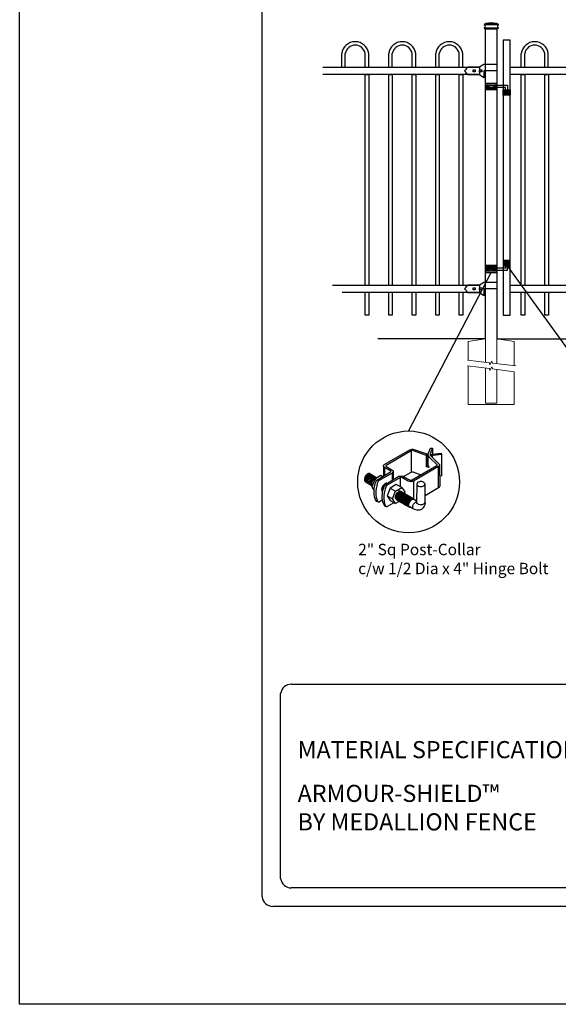
# Model space of a CAD drawing. Units: inches. Extents: x 44 to 599, y 38 to 404.
# Drawn here: x 44 to 139, y 38 to 211 of the extents above; entities that cross this region are included whole.
import ezdxf

# ---------------------------------------------------------------- set-up
doc = ezdxf.new("R2010")
doc.units = ezdxf.units.IN
doc.header["$MEASUREMENT"] = 0
for name, color, linetype in [('3D OBJECT 1', 250, 'Continuous'), ('CONCREATE 1', 250, 'Continuous'), ('DIMENSION 1', 250, 'Continuous'), ('FORMET OR TEMPLATE 1', 250, 'Continuous'), ('GATE POST 1', 250, 'Continuous'), ('Layer 1', 250, 'Continuous'), ('PICKETS 1', 250, 'Continuous'), ('RAILS 1', 250, 'Continuous'), ('TEXT', 250, 'Continuous')]:
    doc.layers.add(name, color=color, linetype=linetype)
doc.styles.get("Standard").update_dxf_attribs({"font": 'Verdana.ttf'})

# ---------------------------------------------------------------- blocks, each defined once
blk = doc.blocks.new('post color')
at = {"layer": '3D OBJECT 1'}
for p, q in [((37.4, 173.97), (45.37, 178.59)), ((45.37, 178.59), (45.76, 178.72)), ((45.76, 178.72), (46.02, 178.77)), ((46, 178.34), (45.81, 178.26)), ((46.29, 178.34), (46, 178.34)), ((46.02, 178.77), (46.33, 178.77)), ((46.49, 178.27), (46.29, 178.34)), ((46.33, 178.77), (47.07, 178.58)), ((47.07, 178.58), (48.49, 178.05)), ((51.12, 177.31), (51.79, 179.1)), ((51.79, 179.1), (52.47, 179.04)), ((51.84, 177.32), (52.47, 179.04)), ((52.47, 179.04), (52.47, 177.21)), ((45.81, 178.26), (37.95, 173.73)), ((45.81, 178.26), (45.81, 171.58)), ((50.55, 176.84), (46.49, 178.27)), ((48.49, 178.05), (50.69, 177.27)), ((50.55, 176.84), (50.7, 177.27)), ((50.55, 173.23), (50.55, 176.84)), ((50.69, 177.27), (50.71, 177.25)), ((50.71, 177.25), (50.71, 173.66)), ((51.09, 177.11), (51.12, 177.31)), ((51.09, 173.57), (51.09, 177.11)), ((51.16, 176.77), (51.11, 177.24)), ((51.28, 176.48), (51.16, 176.77)), ((51.56, 176.13), (51.28, 176.48)), ((53.93, 173.92), (51.56, 176.13)), ((51.84, 177.11), (51.84, 177.32)), ((51.84, 176.89), (51.84, 177.11)), ((51.9, 176.67), (51.84, 176.89)), ((51.9, 176.67), (52.05, 177.13)), ((55.3, 177.08), (51.9, 176.67)), ((51.9, 176.67), (54.59, 174.13)), ((52.05, 177.13), (52.51, 177.16)), ((52.38, 176.73), (52.38, 176.22)), ((52.47, 177.21), (55.14, 177.5)), ((52.51, 177.16), (52.51, 177.21)), ((55.14, 177.5), (55.3, 177.08)), ((55.3, 177.08), (55.3, 170.41)), ((37.1, 173.55), (37.15, 173.72)), ((37.17, 173.36), (37.1, 173.55)), ((37.1, 173.55), (37.1, 170.33)), ((37.15, 173.72), (37.26, 173.86)), ((37.21, 173.27), (37.17, 173.36)), ((37.28, 173.21), (37.21, 173.27)), ((37.26, 173.86), (37.4, 173.97)), ((37.37, 173.12), (37.28, 173.21)), ((37.46, 173.06), (37.37, 173.12)), ((39.31, 171.99), (37.46, 173.06)), ((37.46, 173.06), (37.46, 170.54)), ((37.86, 173.64), (37.83, 173.52)), ((37.83, 173.52), (40.05, 172.14)), ((37.95, 173.73), (37.86, 173.64)), ((45.88, 169.07), (53.83, 173.65)), ((54.32, 173.34), (46.48, 168.82)), ((50.55, 173.23), (50.71, 173.66)), ((51.31, 173.08), (50.55, 173.23)), ((50.71, 173.66), (51.09, 173.57)), ((51.09, 173.57), (51.31, 173.34)), ((51.31, 173.34), (51.31, 173.08)), ((53.83, 173.65), (53.93, 173.76)), ((53.96, 173.88), (53.93, 173.92)), ((53.93, 173.76), (53.96, 173.88)), ((54.57, 173.54), (54.32, 173.34)), ((54.35, 166.7), (54.32, 173.34)), ((54.66, 173.73), (54.57, 173.54)), ((54.59, 174.13), (54.67, 173.97)), ((54.67, 173.86), (54.66, 173.73)), ((54.66, 173.79), (54.72, 167.21)), ((54.67, 173.97), (54.67, 173.86)), ((31.33, 170.04), (31.18, 169.51)), ((31.18, 169.51), (31.18, 169.13)), ((31.18, 169.13), (31.33, 168.82)), ((31.53, 170.43), (31.33, 170.04)), ((31.48, 169.95), (31.33, 169.42)), ((31.33, 169.42), (31.33, 169.04)), ((31.67, 170.34), (31.48, 169.95)), ((31.83, 170.79), (31.53, 170.43)), ((31.69, 169.82), (31.54, 169.3)), ((31.54, 169.3), (31.54, 168.91)), ((31.97, 170.71), (31.67, 170.34)), ((31.82, 169.74), (31.67, 169.22)), ((31.67, 169.22), (31.67, 168.83)), ((31.88, 170.22), (31.69, 169.82)), ((32.02, 170.13), (31.82, 169.74)), ((31.97, 169.65), (31.82, 169.13)), ((31.82, 169.13), (31.82, 168.74)), ((32.17, 171.05), (31.83, 170.79)), ((32.18, 170.58), (31.88, 170.22)), ((32.32, 170.96), (31.97, 170.71)), ((32.17, 170.04), (31.97, 169.65)), ((32.14, 169.55), (31.99, 169.03)), ((32.32, 170.5), (32.02, 170.13)), ((32.34, 169.94), (32.14, 169.55)), ((32.51, 171.16), (32.17, 171.05)), ((32.47, 170.41), (32.17, 170.04)), ((32.53, 170.84), (32.18, 170.58)), ((32.35, 169.43), (32.2, 168.91)), ((32.45, 169.37), (32.3, 168.84)), ((32.45, 169.37), (32.3, 168.84)), ((32.66, 171.07), (32.32, 170.96)), ((32.67, 170.76), (32.32, 170.5)), ((32.64, 170.31), (32.34, 169.94)), ((32.54, 169.82), (32.35, 169.43)), ((32.65, 169.76), (32.45, 169.37)), ((32.65, 169.76), (32.45, 169.37)), ((32.82, 170.67), (32.47, 170.41)), ((32.85, 171.16), (32.51, 171.16)), ((32.87, 170.95), (32.53, 170.84)), ((32.84, 170.19), (32.54, 169.82)), ((32.99, 170.57), (32.64, 170.31)), ((32.95, 170.13), (32.65, 169.76)), ((32.95, 170.13), (32.65, 169.76)), ((32.99, 171.07), (32.66, 171.07)), ((33, 170.87), (32.67, 170.76)), ((32.84, 169.14), (32.69, 168.61)), ((33.16, 170.78), (32.82, 170.67)), ((33.19, 170.44), (32.84, 170.19)), ((33.03, 169.53), (32.84, 169.14)), ((32.85, 171.16), (35.09, 169.82)), ((33.2, 170.95), (32.87, 170.95)), ((33.3, 170.38), (32.95, 170.13)), ((33.3, 170.38), (32.95, 170.13)), ((33.15, 169.46), (32.96, 169.07)), ((33.32, 170.68), (32.99, 170.57)), ((33.34, 170.87), (33, 170.87)), ((33.33, 169.9), (33.03, 169.53)), ((33.26, 169.27), (33.06, 168.88)), ((33.46, 169.82), (33.15, 169.46)), ((33.49, 170.78), (33.16, 170.78)), ((33.53, 170.56), (33.19, 170.44)), ((33.56, 169.63), (33.26, 169.27)), ((33.64, 170.49), (33.3, 170.38)), ((33.64, 170.49), (33.3, 170.38)), ((33.66, 170.68), (33.32, 170.68)), ((33.68, 170.15), (33.33, 169.9)), ((33.58, 169.2), (33.38, 168.81)), ((33.8, 170.08), (33.46, 169.82)), ((34.4, 169.44), (33.47, 166.94)), ((33.86, 170.56), (33.53, 170.56)), ((33.9, 169.89), (33.56, 169.63)), ((33.88, 169.57), (33.58, 169.2)), ((33.77, 169.09), (33.58, 168.7)), ((33.97, 170.49), (33.64, 170.49)), ((33.97, 170.49), (33.64, 170.49)), ((34.02, 170.27), (33.68, 170.15)), ((34.07, 169.46), (33.77, 169.09)), ((34.14, 170.19), (33.8, 170.08)), ((34.23, 169.83), (33.88, 169.57)), ((34.24, 170), (33.9, 169.89)), ((34.35, 170.27), (34.02, 170.27)), ((34.42, 169.71), (34.07, 169.46)), ((34.47, 170.19), (34.14, 170.19)), ((34.56, 169.94), (34.23, 169.83)), ((34.58, 170), (34.24, 170)), ((36.35, 170.51), (34.4, 169.44)), ((34.4, 169.44), (35.02, 169.04)), ((34.76, 169.82), (34.42, 169.71)), ((34.9, 169.94), (34.56, 169.94)), ((34.7, 168.35), (35.05, 169.1)), ((35.09, 169.82), (34.76, 169.82)), ((35.05, 169.1), (39.32, 171.65)), ((35.05, 169.1), (35.55, 168.87)), ((39.81, 171.33), (35.55, 168.87)), ((36.88, 170.19), (36.35, 170.51)), ((37.18, 170.37), (36.88, 170.19)), ((37.55, 167.69), (41.99, 170.3)), ((42.45, 169.94), (38.05, 167.42)), ((39.39, 171.91), (39.31, 171.99)), ((39.32, 171.65), (39.37, 171.72)), ((39.37, 171.72), (39.41, 171.78)), ((39.42, 171.87), (39.39, 171.91)), ((39.41, 171.78), (39.42, 171.83)), ((39.42, 171.83), (39.42, 171.87)), ((40.07, 171.57), (39.81, 171.33)), ((39.81, 171.33), (39.81, 169.02)), ((40.05, 172.14), (40.13, 171.98)), ((40.13, 171.69), (40.07, 171.57)), ((40.13, 171.98), (40.13, 171.78)), ((40.13, 171.78), (40.13, 171.69)), ((40.2, 171.69), (40.16, 169.29)), ((41.99, 170.3), (42.2, 170.34)), ((42.2, 170.34), (42.52, 170.39)), ((42.33, 169.87), (42.33, 167.07)), ((42.62, 169.97), (42.45, 169.94)), ((42.52, 170.39), (42.91, 170.39)), ((42.84, 169.94), (42.62, 169.97)), ((44.84, 168.81), (42.84, 169.94)), ((42.91, 170.39), (43.22, 170.3)), ((43.22, 170.3), (43.52, 170.14)), ((43.37, 170.22), (45.84, 171.6)), ((43.52, 170.14), (45.46, 169.07)), ((45.46, 169.07), (45.88, 169.07)), ((45.84, 171.6), (46.03, 171.68)), ((46.03, 171.68), (46.34, 171.68)), ((46.34, 171.68), (48.84, 170.77)), ((55.3, 170.41), (54.71, 170.33)), ((31.33, 169.04), (31.48, 168.73)), ((31.33, 168.82), (31.39, 168.71)), ((31.39, 168.71), (33.63, 167.37)), ((31.48, 168.73), (31.53, 168.62)), ((31.54, 168.91), (31.69, 168.6)), ((31.67, 168.83), (31.83, 168.52)), ((31.69, 168.6), (31.74, 168.5)), ((31.82, 168.74), (31.98, 168.43)), ((31.83, 168.52), (31.88, 168.42)), ((31.98, 168.43), (32.03, 168.33)), ((31.99, 169.03), (31.99, 168.64)), ((31.99, 168.64), (32.15, 168.33)), ((32.15, 168.33), (32.2, 168.22)), ((32.2, 168.91), (32.2, 168.52)), ((32.2, 168.52), (32.35, 168.21)), ((32.3, 168.84), (32.3, 168.46)), ((32.3, 168.84), (32.3, 168.46)), ((32.3, 168.46), (32.46, 168.15)), ((32.3, 168.46), (32.46, 168.15)), ((32.35, 168.21), (32.4, 168.1)), ((32.46, 168.15), (32.51, 168.04)), ((32.46, 168.15), (32.51, 168.04)), ((32.69, 168.61), (32.69, 168.23)), ((32.69, 168.23), (32.84, 167.92)), ((32.96, 169.07), (32.81, 168.54)), ((32.81, 168.54), (32.81, 168.15)), ((32.81, 168.15), (32.96, 167.84)), ((32.84, 167.92), (32.89, 167.81)), ((33.06, 168.88), (32.91, 168.35)), ((32.91, 168.35), (32.91, 167.96)), ((32.91, 167.96), (33.02, 167.73)), ((32.96, 167.84), (33.01, 167.74)), ((33.38, 168.81), (33.23, 168.29)), ((33.23, 168.29), (33.23, 167.9)), ((33.23, 167.9), (33.38, 167.59)), ((33.38, 167.59), (33.44, 167.49)), ((33.58, 168.7), (33.43, 168.17)), ((33.43, 168.17), (33.43, 167.79)), ((33.43, 167.79), (33.58, 167.48)), ((33.47, 166.94), (34.22, 166.49)), ((33.47, 166.94), (34.22, 165.89)), ((33.58, 167.48), (33.63, 167.37)), ((34.22, 166.49), (34.7, 168.35)), ((34.22, 165.59), (34.22, 166.49)), ((34.85, 166.45), (34.74, 165.62)), ((35.02, 167.31), (34.85, 166.45)), ((35.22, 168.03), (35.02, 167.31)), ((35.55, 168.87), (35.22, 168.03)), ((36.64, 166.73), (36.54, 166.23)), ((36.54, 166.23), (36.59, 165.73)), ((37.02, 167.42), (36.64, 166.73)), ((36.89, 166.56), (36.78, 166.2)), ((36.78, 166.2), (36.78, 165.86)), ((36.8, 165.21), (37.05, 166.14)), ((37.04, 166.97), (36.89, 166.56)), ((36.98, 166.27), (37.17, 166.75)), ((37.05, 166.14), (36.98, 166.27)), ((37.55, 167.99), (37.02, 167.42)), ((37.28, 167.37), (37.04, 166.97)), ((37.05, 166.14), (37.55, 167.69)), ((37.17, 166.75), (37.29, 167.11)), ((37.48, 167.47), (37.28, 167.37)), ((37.69, 166.42), (37.48, 165.61)), ((37.93, 168.15), (37.55, 167.99)), ((37.55, 167.69), (37.55, 167.69)), ((37.55, 167.69), (38.05, 167.42)), ((37.86, 166.9), (37.69, 166.42)), ((38.05, 167.42), (37.86, 166.9)), ((38.23, 168.19), (37.93, 168.15)), ((39.25, 166.61), (38.29, 164.2)), ((41.12, 167.74), (39.25, 166.61)), ((39.25, 166.61), (40.91, 165.67)), ((40.91, 165.67), (42.84, 166.81)), ((42.84, 166.81), (41.12, 167.74)), ((42.84, 166.81), (43.77, 165.41)), ((45.25, 168.65), (44.84, 168.81)), ((45.65, 168.63), (45.25, 168.65)), ((45.94, 168.65), (45.65, 168.63)), ((46.23, 168.72), (45.94, 168.65)), ((46.48, 168.82), (46.23, 168.72)), ((46.48, 168.82), (46.48, 163.29)), ((47.54, 167.96), (47.5, 162.16)), ((47.63, 168.19), (47.54, 167.96)), ((47.54, 167.96), (47.59, 167.73)), ((47.59, 167.73), (47.7, 167.52)), ((47.89, 168.44), (47.63, 168.19)), ((47.7, 167.52), (48.1, 167.25)), ((48.36, 168.6), (47.89, 168.44)), ((48.1, 167.25), (48.55, 167.16)), ((48.59, 168.64), (48.36, 168.6)), ((48.55, 167.16), (49.14, 167.16)), ((49.08, 168.64), (48.59, 168.64)), ((49.43, 168.56), (49.08, 168.64)), ((49.14, 167.16), (49.76, 167.36)), ((49.67, 168.45), (49.43, 168.56)), ((49.89, 168.3), (49.67, 168.45)), ((49.76, 167.36), (49.99, 167.59)), ((50.07, 168.07), (49.89, 168.3)), ((49.99, 167.59), (50.13, 167.84)), ((50.13, 167.84), (50.07, 168.07)), ((50.13, 164.25), (50.13, 167.84)), ((54.35, 166.7), (50.13, 164.25)), ((54.54, 166.85), (54.35, 166.7)), ((54.66, 167.05), (54.54, 166.85)), ((54.72, 167.21), (54.66, 167.05)), ((34.22, 164.71), (34.22, 165.59)), ((34.35, 163.88), (34.22, 164.71)), ((34.68, 162.99), (34.35, 163.88)), ((35.04, 162.45), (34.68, 162.99)), ((34.74, 165.62), (34.74, 164.44)), ((34.74, 164.44), (34.88, 163.68)), ((34.88, 163.68), (35.03, 163.18)), ((35.03, 163.18), (35.18, 162.84)), ((35.54, 162.21), (36.78, 162.93)), ((36.59, 165.73), (36.7, 165.53)), ((36.69, 163.65), (36.8, 165.21)), ((36.81, 162.71), (36.69, 163.65)), ((36.7, 165.53), (36.85, 165.41)), ((36.78, 165.86), (36.92, 165.68)), ((37.29, 164.45), (37.22, 163.52)), ((37.22, 163.52), (37.33, 162.38)), ((37.48, 165.61), (37.29, 164.45)), ((38.29, 164.2), (39.97, 163.25)), ((38.29, 164.2), (39.24, 162.77)), ((39.97, 163.25), (40.91, 165.67)), ((40.91, 161.84), (39.97, 163.25)), ((40.87, 163.94), (41.08, 164.62)), ((40.87, 163.48), (40.87, 163.94)), ((40.99, 163.23), (40.87, 163.48)), ((40.97, 164.12), (40.9, 163.68)), ((40.9, 163.68), (40.9, 163.46)), ((40.9, 163.46), (41.01, 163.25)), ((41.14, 164.54), (40.97, 164.12)), ((41.23, 163.02), (40.99, 163.23)), ((41.01, 163.25), (41.14, 163.09)), ((41.08, 164.62), (41.49, 165.18)), ((41.09, 163.81), (41.3, 164.5)), ((41.09, 163.35), (41.09, 163.81)), ((41.21, 163.1), (41.09, 163.35)), ((41.33, 164.9), (41.14, 164.54)), ((41.14, 163.09), (45.38, 160.64)), ((41.45, 162.89), (41.21, 163.1)), ((41.22, 163.64), (41.43, 164.32)), ((41.22, 163.18), (41.22, 163.64)), ((41.33, 162.93), (41.22, 163.18)), ((41.23, 163.02), (41.46, 163.02)), ((41.3, 164.5), (41.71, 165.05)), ((41.52, 165.12), (41.33, 164.9)), ((41.57, 162.72), (41.33, 162.93)), ((41.4, 163.57), (41.61, 164.25)), ((41.4, 163.11), (41.4, 163.57)), ((41.52, 162.86), (41.4, 163.11)), ((41.43, 164.32), (41.83, 164.88)), ((41.49, 165.18), (41.83, 165.42)), ((41.83, 165.37), (41.52, 165.12)), ((41.52, 163.49), (41.73, 164.18)), ((41.52, 163.03), (41.52, 163.49)), ((41.63, 162.78), (41.52, 163.03)), ((41.61, 164.25), (42.02, 164.81)), ((41.71, 165.05), (42.05, 165.3)), ((41.73, 164.18), (42.13, 164.73)), ((41.73, 163.39), (41.95, 164.07)), ((41.73, 162.93), (41.73, 163.39)), ((41.85, 162.68), (41.73, 162.93)), ((41.83, 165.42), (42, 165.55)), ((41.92, 165.41), (41.83, 165.37)), ((41.83, 164.88), (42.17, 165.12)), ((41.88, 163.31), (42.1, 164)), ((41.88, 162.86), (41.88, 163.31)), ((42.17, 165.56), (41.89, 165.45)), ((41.89, 165.45), (41.92, 165.41)), ((42.07, 165.8), (41.91, 165.89)), ((41.95, 164.07), (42.35, 164.63)), ((42, 165.55), (42.47, 165.55)), ((42.02, 164.81), (42.36, 165.05)), ((42.05, 165.3), (42.22, 165.42)), ((42.26, 165.69), (42.07, 165.8)), ((42.08, 163.19), (42.29, 163.88)), ((42.08, 162.73), (42.08, 163.19)), ((42.1, 164), (42.5, 164.56)), ((42.29, 165.67), (42.13, 165.76)), ((42.13, 164.73), (42.47, 164.98)), ((42.56, 165.55), (42.17, 165.56)), ((42.17, 165.12), (42.34, 165.25)), ((42.21, 163.12), (42.42, 163.81)), ((42.21, 162.66), (42.21, 163.12)), ((42.22, 165.42), (42.69, 165.42)), ((42.41, 165.5), (42.25, 165.59)), ((42.56, 165.55), (42.26, 165.69)), ((42.48, 165.57), (42.29, 165.67)), ((42.29, 163.88), (42.7, 164.43)), ((42.34, 165.25), (42.82, 165.25)), ((42.35, 164.63), (42.69, 164.87)), ((42.36, 165.05), (42.53, 165.18)), ((42.36, 163.05), (42.57, 163.73)), ((42.36, 162.59), (42.36, 163.05)), ((42.38, 163.04), (42.59, 163.73)), ((42.38, 162.58), (42.38, 163.04)), ((42.6, 165.39), (42.41, 165.5)), ((42.42, 163.81), (42.82, 164.36)), ((42.6, 165.43), (42.44, 165.52)), ((42.47, 164.98), (42.64, 165.1)), ((42.78, 165.42), (42.48, 165.57)), ((42.5, 164.56), (42.84, 164.8)), ((42.53, 165.18), (43, 165.18)), ((42.53, 162.97), (42.74, 163.66)), ((42.53, 162.51), (42.53, 162.97)), ((42.71, 165.35), (42.55, 165.44)), ((46.06, 163.51), (42.56, 165.55)), ((42.69, 165.35), (42.56, 165.55)), ((42.57, 163.73), (42.97, 164.29)), ((42.59, 163.73), (43, 164.28)), ((42.78, 165.33), (42.6, 165.43)), ((42.9, 165.25), (42.6, 165.39)), ((42.64, 165.1), (43.12, 165.1)), ((42.69, 164.87), (42.86, 165)), ((42.7, 164.43), (43.04, 164.68)), ((42.9, 165.25), (42.71, 165.35)), ((42.74, 163.66), (43.14, 164.21)), ((42.93, 165.25), (42.77, 165.34)), ((42.77, 162.82), (42.98, 163.51)), ((42.91, 165.22), (42.78, 165.42)), ((43.08, 165.18), (42.78, 165.33)), ((42.82, 164.36), (43.16, 164.61)), ((42.84, 164.8), (43.01, 164.92)), ((42.86, 165), (43.34, 165)), ((43.2, 165.1), (42.9, 165.25)), ((43.04, 165.05), (42.9, 165.25)), ((43.08, 165.18), (42.92, 165.27)), ((42.92, 162.75), (43.13, 163.43)), ((43.12, 165.15), (42.93, 165.25)), ((42.97, 164.29), (43.31, 164.53)), ((42.98, 163.51), (43.39, 164.06)), ((43, 164.28), (43.34, 164.53)), ((43.01, 164.92), (43.49, 164.92)), ((43.02, 162.61), (43.23, 163.29)), ((43.04, 164.68), (43.21, 164.8)), ((43.27, 165.07), (43.08, 165.18)), ((43.22, 164.98), (43.08, 165.18)), ((43.28, 165.05), (43.12, 165.15)), ((43.42, 165), (43.12, 165.15)), ((43.13, 163.43), (43.54, 163.99)), ((43.14, 164.21), (43.49, 164.46)), ((43.16, 164.61), (43.33, 164.73)), ((43.33, 164.91), (43.2, 165.1)), ((43.2, 162.52), (43.41, 163.21)), ((43.21, 164.8), (43.68, 164.8)), ((43.23, 163.29), (43.64, 163.85)), ((43.4, 164.98), (43.25, 165.08)), ((43.57, 164.92), (43.27, 165.07)), ((43.46, 164.95), (43.28, 165.05)), ((43.31, 164.53), (43.48, 164.66)), ((43.33, 164.73), (43.81, 164.73)), ((43.34, 164.53), (43.51, 164.65)), ((43.34, 162.45), (43.56, 163.13)), ((43.55, 164.91), (43.39, 165)), ((43.39, 164.06), (43.73, 164.31)), ((43.59, 164.88), (43.4, 164.98)), ((43.41, 163.21), (43.81, 163.76)), ((43.58, 164.91), (43.42, 165)), ((43.55, 164.8), (43.42, 165)), ((43.76, 164.8), (43.46, 164.95)), ((43.48, 164.66), (43.96, 164.66)), ((43.49, 164.46), (43.66, 164.58)), ((43.5, 162.36), (43.72, 163.04)), ((43.51, 164.65), (43.98, 164.65)), ((43.54, 163.99), (43.88, 164.23)), ((43.74, 164.81), (43.55, 164.91)), ((43.56, 163.13), (43.96, 163.69)), ((43.73, 164.83), (43.57, 164.92)), ((43.7, 164.73), (43.57, 164.92)), ((43.76, 164.8), (43.58, 164.91)), ((43.89, 164.73), (43.59, 164.88)), ((43.77, 165.41), (43.6, 164.94)), ((43.64, 163.85), (43.98, 164.09)), ((43.66, 164.58), (44.13, 164.58)), ((43.72, 163.04), (44.12, 163.6)), ((43.91, 164.73), (43.73, 164.83)), ((43.73, 164.31), (43.9, 164.43)), ((44.04, 164.66), (43.74, 164.81)), ((43.74, 162.25), (43.95, 162.93)), ((44.06, 164.65), (43.76, 164.8)), ((43.9, 164.61), (43.76, 164.8)), ((43.97, 164.69), (43.81, 164.78)), ((43.81, 163.76), (44.15, 164.01)), ((43.88, 164.23), (44.05, 164.36)), ((44.03, 164.54), (43.89, 164.73)), ((43.9, 164.43), (44.37, 164.43)), ((44.21, 164.58), (43.91, 164.73)), ((43.95, 162.93), (44.35, 163.49)), ((44.12, 164.61), (43.96, 164.7)), ((43.96, 163.69), (44.3, 163.93)), ((44.15, 164.58), (43.97, 164.69)), ((43.98, 164.09), (44.15, 164.22)), ((44.18, 164.46), (44.04, 164.66)), ((44.05, 164.36), (44.52, 164.36)), ((44.2, 164.46), (44.06, 164.65)), ((44.22, 164.47), (44.06, 164.56)), ((44.11, 162.84), (44.51, 163.4)), ((44.3, 164.51), (44.12, 164.61)), ((44.12, 163.6), (44.46, 163.84)), ((44.45, 164.43), (44.15, 164.58)), ((44.15, 164.22), (44.62, 164.22)), ((44.15, 164.01), (44.32, 164.13)), ((44.35, 164.39), (44.21, 164.58)), ((44.4, 164.37), (44.22, 164.47)), ((44.39, 164.38), (44.23, 164.48)), ((44.6, 164.36), (44.3, 164.51)), ((44.3, 163.93), (44.47, 164.06)), ((44.32, 164.13), (44.8, 164.13)), ((44.35, 163.49), (44.69, 163.73)), ((44.36, 162.7), (44.76, 163.25)), ((44.54, 164.31), (44.38, 164.4)), ((44.58, 164.28), (44.39, 164.38)), ((44.7, 164.22), (44.4, 164.37)), ((44.59, 164.24), (44.45, 164.43)), ((44.46, 163.84), (44.63, 163.96)), ((44.47, 164.06), (44.95, 164.06)), ((44.51, 163.4), (44.85, 163.64)), ((44.7, 164.22), (44.54, 164.31)), ((44.73, 164.2), (44.54, 164.31)), ((44.88, 164.13), (44.58, 164.28)), ((44.59, 162.59), (45, 163.14)), ((44.74, 164.16), (44.6, 164.36)), ((44.63, 163.96), (45.11, 163.96)), ((44.69, 163.73), (44.86, 163.86)), ((44.89, 164.11), (44.7, 164.22)), ((44.84, 164.02), (44.7, 164.22)), ((45.03, 164.06), (44.73, 164.2)), ((44.75, 162.5), (45.16, 163.05)), ((44.76, 163.25), (45.1, 163.5)), ((44.93, 164.11), (44.78, 164.2)), ((44.85, 163.64), (45.02, 163.76)), ((44.86, 163.86), (45.34, 163.86)), ((45.01, 163.94), (44.88, 164.13)), ((45.19, 163.96), (44.89, 164.11)), ((45.09, 164.02), (44.93, 164.11)), ((45.12, 164), (44.93, 164.11)), ((44.94, 162.44), (45.34, 163)), ((45, 163.14), (45.34, 163.39)), ((45.02, 163.76), (45.5, 163.76)), ((45.16, 163.86), (45.03, 164.06)), ((45.28, 163.91), (45.09, 164.02)), ((45.1, 163.5), (45.28, 163.62)), ((45.42, 163.86), (45.12, 164)), ((45.16, 163.05), (45.5, 163.3)), ((45.35, 163.87), (45.19, 163.96)), ((45.32, 163.77), (45.19, 163.96)), ((45.58, 163.76), (45.28, 163.91)), ((45.28, 163.62), (45.75, 163.62)), ((45.34, 163.39), (45.51, 163.51)), ((45.34, 163), (45.68, 163.24)), ((45.53, 163.77), (45.35, 163.87)), ((45.58, 163.76), (45.42, 163.86)), ((45.56, 163.66), (45.42, 163.86)), ((45.49, 162.87), (45.83, 163.12)), ((45.5, 163.3), (45.67, 163.42)), ((45.51, 163.51), (45.98, 163.51)), ((45.83, 163.62), (45.53, 163.77)), ((45.74, 163.67), (45.58, 163.76)), ((45.76, 163.66), (45.58, 163.76)), ((45.72, 163.57), (45.58, 163.76)), ((45.64, 162.8), (45.98, 163.04)), ((45.67, 163.42), (46.14, 163.42)), ((45.68, 163.24), (45.85, 163.37)), ((45.92, 163.57), (45.74, 163.67)), ((45.92, 163.62), (45.76, 163.71)), ((46.06, 163.51), (45.76, 163.66)), ((45.97, 163.43), (45.83, 163.62)), ((45.83, 163.12), (46, 163.24)), ((45.85, 163.37), (46.33, 163.37)), ((46.07, 163.49), (45.91, 163.58)), ((46.11, 163.51), (45.92, 163.62)), ((46.22, 163.42), (45.92, 163.57)), ((45.98, 163.04), (46.15, 163.17)), ((46, 163.24), (46.48, 163.24)), ((46.22, 163.42), (46.06, 163.51)), ((46.2, 163.32), (46.06, 163.51)), ((46.26, 163.39), (46.07, 163.49)), ((46.41, 163.37), (46.11, 163.51)), ((46.15, 163.17), (46.63, 163.17)), ((46.41, 163.31), (46.22, 163.42)), ((46.36, 163.23), (46.22, 163.42)), ((46.56, 163.24), (46.26, 163.39)), ((46.55, 163.17), (46.41, 163.37)), ((46.71, 163.17), (46.41, 163.31)), ((46.7, 163.05), (46.56, 163.24)), ((46.84, 162.97), (46.71, 163.17)), ((47.35, 162.67), (46.84, 162.97)), ((50.15, 162.12), (50.13, 164.25)), ((35.54, 162.21), (35.04, 162.45)), ((35.18, 162.84), (35.36, 162.44)), ((35.36, 162.44), (35.54, 162.21)), ((37, 162.03), (36.81, 162.71)), ((37.54, 161.03), (37, 162.03)), ((37.33, 162.38), (37.5, 161.85)), ((37.5, 161.85), (37.69, 161.38)), ((38.05, 160.74), (37.54, 161.03)), ((37.69, 161.38), (37.77, 161.17)), ((37.77, 161.17), (37.92, 161.01)), ((37.92, 161.01), (38.08, 160.82)), ((38.08, 160.82), (38.05, 160.74)), ((38.08, 160.82), (40.43, 162.08)), ((39.24, 162.77), (40.91, 161.84)), ((42.09, 162.47), (40.91, 161.84)), ((41.45, 162.89), (41.68, 162.89)), ((41.76, 162.65), (41.52, 162.86)), ((41.57, 162.72), (41.8, 162.72)), ((41.87, 162.57), (41.63, 162.78)), ((41.76, 162.65), (41.98, 162.65)), ((42.09, 162.47), (41.85, 162.68)), ((41.87, 162.57), (42.1, 162.57)), ((42, 162.61), (41.88, 162.86)), ((42.24, 162.39), (42, 162.61)), ((42.2, 162.48), (42.08, 162.73)), ((42.09, 162.47), (42.32, 162.47)), ((42.44, 162.27), (42.2, 162.48)), ((42.33, 162.42), (42.21, 162.66)), ((42.24, 162.39), (42.47, 162.39)), ((42.56, 162.2), (42.33, 162.42)), ((42.48, 162.34), (42.36, 162.59)), ((42.5, 162.34), (42.38, 162.58)), ((42.44, 162.27), (42.66, 162.27)), ((42.71, 162.13), (42.48, 162.34)), ((42.74, 162.12), (42.5, 162.34)), ((42.65, 162.26), (42.53, 162.51)), ((42.56, 162.2), (42.79, 162.2)), ((42.89, 162.05), (42.65, 162.26)), ((42.71, 162.13), (42.94, 162.13)), ((42.74, 162.12), (42.96, 162.12)), ((42.77, 162.36), (42.77, 162.82)), ((42.89, 162.12), (42.77, 162.36)), ((43.13, 161.9), (42.89, 162.12)), ((42.89, 162.05), (43.11, 162.05)), ((42.92, 162.29), (42.92, 162.75)), ((43.04, 162.04), (42.92, 162.29)), ((43.02, 162.15), (43.02, 162.61)), ((43.14, 161.9), (43.02, 162.15)), ((43.28, 161.83), (43.04, 162.04)), ((43.13, 161.9), (43.35, 161.9)), ((43.38, 161.69), (43.14, 161.9)), ((43.2, 162.06), (43.2, 162.52)), ((43.31, 161.81), (43.2, 162.06)), ((43.28, 161.83), (43.5, 161.83)), ((43.55, 161.6), (43.31, 161.81)), ((43.34, 161.99), (43.34, 162.45)), ((43.46, 161.74), (43.34, 161.99)), ((43.38, 161.69), (43.6, 161.69)), ((43.7, 161.53), (43.46, 161.74)), ((43.5, 161.9), (43.5, 162.36)), ((43.62, 161.65), (43.5, 161.9)), ((43.55, 161.6), (43.78, 161.6)), ((43.86, 161.44), (43.62, 161.65)), ((43.7, 161.53), (43.93, 161.53)), ((43.74, 161.79), (43.74, 162.25)), ((43.86, 161.54), (43.74, 161.79)), ((44.09, 161.33), (43.86, 161.54)), ((43.86, 161.44), (44.09, 161.44)), ((43.9, 162.15), (44.11, 162.84)), ((43.9, 161.7), (43.9, 162.15)), ((44.02, 161.45), (43.9, 161.7)), ((44.25, 161.23), (44.02, 161.45)), ((44.09, 161.33), (44.32, 161.33)), ((44.15, 162.01), (44.36, 162.7)), ((44.15, 161.55), (44.15, 162.01)), ((44.27, 161.3), (44.15, 161.55)), ((44.25, 161.23), (44.48, 161.23)), ((44.51, 161.09), (44.27, 161.3)), ((44.38, 161.9), (44.59, 162.59)), ((44.38, 161.44), (44.38, 161.9)), ((44.5, 161.19), (44.38, 161.44)), ((44.74, 160.98), (44.5, 161.19)), ((44.51, 161.09), (44.73, 161.09)), ((44.54, 161.81), (44.75, 162.5)), ((44.54, 161.35), (44.54, 161.81)), ((44.66, 161.1), (44.54, 161.35)), ((44.9, 160.89), (44.66, 161.1)), ((44.73, 161.76), (44.94, 162.44)), ((44.73, 161.3), (44.73, 161.76)), ((44.84, 161.05), (44.73, 161.3)), ((44.74, 160.98), (44.96, 160.98)), ((45.08, 160.84), (44.84, 161.05)), ((44.88, 161.63), (45.09, 162.32)), ((44.88, 161.17), (44.88, 161.63)), ((44.99, 160.92), (44.88, 161.17)), ((44.9, 160.89), (45.12, 160.89)), ((45.23, 160.71), (44.99, 160.92)), ((45.03, 161.56), (45.24, 162.24)), ((45.03, 161.1), (45.03, 161.56)), ((45.14, 160.85), (45.03, 161.1)), ((45.08, 160.84), (45.31, 160.84)), ((45.09, 162.32), (45.49, 162.87)), ((45.38, 160.64), (45.14, 160.85)), ((45.23, 160.71), (45.46, 160.71)), ((45.24, 162.24), (45.64, 162.8)), ((46.46, 160.16), (45.35, 160.78)), ((45.38, 160.64), (45.61, 160.64)), ((46.29, 160.86), (46.36, 161.23)), ((46.29, 160.49), (46.29, 160.86)), ((46.46, 160.16), (46.29, 160.49)), ((46.36, 161.23), (46.53, 161.62)), ((46.93, 159.93), (46.46, 160.16)), ((46.53, 161.62), (46.81, 161.97)), ((46.81, 161.97), (47.1, 162.24)), ((47.62, 159.75), (46.93, 159.93)), ((47.1, 162.24), (47.5, 162.41)), ((47.35, 162.67), (47.5, 162.73)), ((47.5, 162.56), (47.35, 162.67)), ((47.5, 162.41), (47.5, 162.56)), ((47.5, 162.16), (47.58, 161.79)), ((47.58, 161.79), (47.58, 162.03)), ((47.58, 162.03), (47.58, 162.03)), ((47.58, 162.03), (47.96, 161.62)), ((47.96, 161.62), (48.61, 161.49)), ((49, 159.99), (48.39, 159.75)), ((48.61, 161.49), (49.29, 161.49)), ((49.55, 160.49), (49, 159.99)), ((49.29, 161.49), (49.77, 161.72)), ((49.87, 160.94), (49.55, 160.49)), ((49.77, 161.72), (50.15, 162.12)), ((50.02, 161.42), (49.87, 160.94)), ((50.15, 162.12), (50.02, 161.42)), ((48.39, 159.75), (47.62, 159.75))]:
    blk.add_line(p, q, dxfattribs=at)
blk = doc.blocks.new('concrite base')
at = {"layer": 'Layer 1', "color": 250, "lineweight": 20}
for points in [[(110.07, 265.08), (110.07, 265.08), (113.12, 265.58), (113.12, 265.58)], [(110.07, 261.83), (110.07, 263.53), (110.07, 265.08), (110.07, 265.08)], [(113.12, 265.58), (113.12, 265.58), (113.12, 263.53), (113.12, 261.45)], [(118.19, 265.08), (118.19, 265.08), (115.15, 265.58), (115.15, 265.58)], [(115.15, 261.2), (115.15, 263.38), (115.15, 265.58), (115.15, 265.58)], [(118.19, 265.08), (118.19, 265.08), (118.19, 262.97), (118.19, 260.85)], [(110.07, 254.05), (110.07, 255.79), (110.07, 260.82), (110.07, 260.82)], [(113.12, 260.44), (113.12, 260.44), (113.12, 254.27), (113.12, 254.27)], [(115.15, 254.27), (115.15, 254.27), (115.15, 260.19), (115.15, 260.19)], [(118.19, 259.8), (118.19, 259.8), (118.19, 254.05), (118.19, 254.05)], [(113.12, 254.27), (113.12, 254.27), (115.15, 254.27), (115.15, 254.27)], [(118.19, 254.05), (118.19, 254.05), (110.07, 254.05), (110.07, 254.05)]]:
    blk.add_open_spline(points, degree=3, dxfattribs=at)
for points in [[(109.97, 261.85), (109.97, 261.85), (113.83, 261.36), (113.83, 261.36), (113.83, 261.36), (113.91, 261), (113.91, 261), (113.91, 261), (114.25, 261.66), (114.25, 261.66), (114.25, 261.66), (114.34, 261.3), (114.34, 261.3), (114.34, 261.3), (118.48, 260.82), (118.48, 260.82)], [(109.97, 260.83), (109.97, 260.83), (113.83, 260.35), (113.83, 260.35), (113.83, 260.35), (113.91, 259.99), (113.91, 259.99), (113.91, 259.99), (114.25, 260.65), (114.25, 260.65), (114.25, 260.65), (114.34, 260.29), (114.34, 260.29), (114.34, 260.29), (118.19, 259.8), (118.19, 259.8)]]:
    blk.add_open_spline(points, degree=3, knots=[0, 0, 0, 0, 0.2, 0.2, 0.2, 0.4, 0.4, 0.4, 0.6, 0.6, 0.6, 0.8, 0.8, 0.8, 1, 1, 1, 1], dxfattribs=at)
blk = doc.blocks.new('CAP')
for p, q in [((321.8, 310.7), (321.8, 313.1)), ((322.42, 310.7), (322.42, 313.1)), ((325.92, 310.7), (325.92, 313.1)), ((326.55, 310.7), (326.55, 313.1))]:
    blk.add_line(p, q)
for radius, start, end in [(2.39, 7.0396, 172.9567), (1.78, 9.7679, 170.2371)]:
    blk.add_arc((324.17, 312.8), radius, start, end)

msp = doc.modelspace()

# ---------------------------------------------------------------- linework, layer by layer
at = {"color": 250}
for p, q in [((150.55, 138.97), (129.63, 168)), ((112.25, 138.97), (126.75, 166.8))]:
    msp.add_line(p, q, dxfattribs=at)
for points in [[(43.9, 404), (598.64, 404), (598.64, 38.31), (43.9, 38.31)], [(128.83, 159.29), (130.08, 159.29), (130.08, 207.57), (128.83, 207.57)]]:
    msp.add_lwpolyline(points, close=True)
at = {"layer": '3D OBJECT 1', "color": 250}
for p, q in [((122.06, 202.2), (122.16, 202.32)), ((122.16, 202.32), (122.32, 202.41)), ((122.32, 202.41), (122.41, 202.56)), ((122.41, 202.56), (122.54, 202.74)), ((122.54, 202.74), (122.69, 202.9)), ((122.69, 202.9), (124.72, 202.9)), ((123.58, 202.39), (123.96, 202.39)), ((123.58, 202.01), (123.58, 202.39)), ((123.96, 202.39), (123.96, 202.01)), ((124.72, 202.9), (125.48, 203.4)), ((124.72, 202.39), (125.1, 202.39)), ((124.72, 202.01), (124.72, 202.39)), ((125.1, 202.39), (125.1, 202.01)), ((125.48, 203.4), (127.83, 203.4)), ((125.67, 203.4), (125.67, 202.2)), ((127.83, 202.2), (127.83, 203.4)), ((122.16, 202.07), (122.06, 202.2)), ((122.32, 201.99), (122.16, 202.07)), ((122.41, 201.83), (122.32, 201.99)), ((122.54, 201.66), (122.41, 201.83)), ((122.62, 201.56), (122.54, 201.66)), ((122.69, 201.5), (122.62, 201.56)), ((124.72, 201.5), (122.69, 201.5)), ((123.96, 202.01), (123.58, 202.01)), ((125.1, 202.01), (124.72, 202.01)), ((125.49, 200.99), (124.72, 201.5)), ((127.83, 202.2), (125.49, 202.2)), ((125.49, 202.2), (125.49, 200.99)), ((125.74, 199.68), (126.47, 199.46)), ((126.47, 199.46), (125.74, 199.24)), ((125.74, 199.46), (126.47, 199.46)), ((126.75, 199.55), (126.02, 199.77)), ((126.02, 199.16), (126.75, 199.38)), ((127.49, 199.16), (126.02, 199.16)), ((127.49, 199.77), (126.75, 199.55)), ((126.75, 199.38), (127.49, 199.16)), ((127.77, 199.68), (127.04, 199.46)), ((127.04, 199.46), (127.77, 199.24)), ((127.77, 199.46), (127.04, 199.46)), ((127.77, 199.68), (129.63, 199.68)), ((129.27, 199.28), (127.77, 199.28)), ((129.27, 198.87), (129.27, 199.28)), ((129.63, 199.68), (129.63, 198.87)), ((128.83, 198.55), (129.24, 198.43)), ((129.24, 198.43), (128.83, 198.3)), ((128.83, 198.43), (129.24, 198.43)), ((128.89, 198.66), (129.45, 198.49)), ((128.89, 198.19), (129.45, 198.36)), ((130.02, 198.19), (128.89, 198.19)), ((129.45, 198.49), (130.02, 198.66)), ((129.45, 198.36), (130.02, 198.19)), ((130.08, 198.55), (129.67, 198.43)), ((129.67, 198.43), (130.08, 198.43)), ((129.67, 198.43), (130.08, 198.3)), ((126.02, 167.71), (126.75, 167.49)), ((127.49, 167.71), (126.02, 167.71)), ((126.75, 167.49), (127.49, 167.71)), ((129.24, 168.44), (128.83, 168.56)), ((128.83, 168.32), (129.24, 168.44)), ((128.83, 168.44), (129.24, 168.44)), ((130.02, 168.68), (128.89, 168.68)), ((128.89, 168.68), (129.45, 168.51)), ((128.89, 168.21), (129.45, 168.38)), ((129.27, 168), (129.27, 167.59)), ((129.45, 168.51), (130.02, 168.68)), ((129.45, 168.38), (130.02, 168.21)), ((129.63, 167.19), (129.63, 168)), ((129.67, 168.44), (130.08, 168.57)), ((130.08, 168.32), (129.67, 168.44)), ((129.67, 168.44), (130.08, 168.44)), ((126.47, 167.41), (125.74, 167.63)), ((125.74, 167.19), (126.47, 167.41)), ((125.74, 167.41), (126.47, 167.41)), ((126.75, 167.32), (126.02, 167.1)), ((127.49, 167.1), (126.75, 167.32)), ((127.04, 167.41), (127.77, 167.63)), ((127.77, 167.19), (127.04, 167.41)), ((127.77, 167.41), (127.04, 167.41)), ((129.27, 167.59), (127.77, 167.59)), ((127.77, 167.19), (129.63, 167.19)), ((122.32, 164.14), (122.41, 164.3)), ((122.41, 164.3), (122.54, 164.47)), ((122.54, 164.47), (122.69, 164.63)), ((122.69, 164.63), (124.72, 164.63)), ((124.72, 164.63), (125.48, 165.13)), ((125.48, 165.13), (127.83, 165.13)), ((125.67, 165.13), (125.67, 163.93)), ((127.83, 163.93), (127.83, 165.13)), ((122.06, 163.93), (122.16, 164.05)), ((122.16, 163.8), (122.06, 163.93)), ((122.16, 164.05), (122.32, 164.14)), ((122.32, 163.72), (122.16, 163.8)), ((122.41, 163.56), (122.32, 163.72)), ((122.54, 163.39), (122.41, 163.56)), ((122.62, 163.29), (122.54, 163.39)), ((122.69, 163.23), (122.62, 163.29)), ((124.72, 163.23), (122.69, 163.23)), ((123.58, 164.12), (123.96, 164.12)), ((123.58, 163.74), (123.58, 164.12)), ((123.96, 163.74), (123.58, 163.74)), ((123.96, 164.12), (123.96, 163.74)), ((124.72, 164.12), (125.1, 164.12)), ((124.72, 163.74), (124.72, 164.12)), ((125.1, 163.74), (124.72, 163.74)), ((125.49, 162.72), (124.72, 163.23)), ((125.1, 164.12), (125.1, 163.74)), ((127.83, 163.93), (125.49, 163.93)), ((125.49, 163.93), (125.49, 162.72))]:
    msp.add_line(p, q, dxfattribs=at)
for points in [[(125.74, 200.07), (127.77, 200.07), (127.77, 198.85), (125.74, 198.85)], [(125.74, 199.77), (127.77, 199.77), (127.77, 199.08), (125.74, 199.08)], [(128.83, 198.87), (130.08, 198.87), (130.08, 197.93), (128.83, 197.93)], [(128.83, 198.66), (130.08, 198.66), (130.08, 198.13), (128.83, 198.13)], [(125.74, 166.8), (127.77, 166.8), (127.77, 168.02), (125.74, 168.02)], [(125.74, 167.1), (127.77, 167.1), (127.77, 167.79), (125.74, 167.79)], [(128.83, 168), (130.08, 168), (130.08, 168.94), (128.83, 168.94)], [(128.83, 168.21), (130.08, 168.21), (130.08, 168.74), (128.83, 168.74)]]:
    msp.add_lwpolyline(points, close=True, dxfattribs=at)
msp.add_circle((112.25, 130.03), 8.95, dxfattribs=at)
at = {"layer": 'CONCREATE 1', "color": 250}
for p, q in [((125.74, 155.17), (106.81, 155.17)), ((127.77, 155.17), (223.83, 155.17))]:
    msp.add_line(p, q, dxfattribs=at)
at = {"layer": 'FORMET OR TEMPLATE 1'}
for points in [[(86.5, 57.18), (86.49, 381.17)], [(91.6, 94.53), (212.13, 94.53)], [(89.74, 60.43), (89.74, 92.86)], [(212.14, 58.76), (91.61, 58.76)], [(554.18, 55.51), (88.36, 55.51)]]:
    msp.add_lwpolyline(points, dxfattribs=at)
for centre, start, end in [((91.61, 92.65), 89.8709, 173.6116), ((91.61, 60.63), 186.3884, 270.1291), ((88.36, 57.38), 186.3884, 270.1291)]:
    msp.add_arc(centre, 1.87, start, end, dxfattribs=at)
at = {"layer": 'GATE POST 1', "color": 250}
msp.add_lwpolyline([(125.74, 155.17), (125.74, 209.6), (127.77, 209.6), (127.77, 155.17), (127.77, 155.17)], dxfattribs=at)
at = {"layer": 'Layer 1', "color": 250}
for points in [[(125.61, 210.27), (125.61, 210.27), (125.69, 210.27), (125.69, 210.27), (125.69, 210.32), (125.65, 210.35), (125.61, 210.35), (125.56, 210.35), (125.53, 210.32), (125.53, 210.27), (125.53, 210.23), (125.56, 210.19), (125.61, 210.19), (125.65, 210.19), (125.69, 210.23), (125.69, 210.27), (125.69, 210.27), (125.61, 210.27), (125.61, 210.27)], [(125.61, 209.79), (125.61, 209.79), (125.69, 209.79), (125.69, 209.79), (125.69, 209.83), (125.65, 209.87), (125.61, 209.87), (125.56, 209.87), (125.53, 209.83), (125.53, 209.79), (125.53, 209.74), (125.56, 209.71), (125.61, 209.71), (125.65, 209.71), (125.69, 209.74), (125.69, 209.79), (125.69, 209.79), (125.61, 209.79), (125.61, 209.79)], [(127.92, 210.27), (127.92, 210.27), (128, 210.27), (128, 210.27), (128, 210.32), (127.96, 210.35), (127.92, 210.35), (127.87, 210.35), (127.84, 210.32), (127.84, 210.27), (127.84, 210.23), (127.87, 210.19), (127.92, 210.19), (127.96, 210.19), (128, 210.23), (128, 210.27), (128, 210.27), (127.92, 210.27), (127.92, 210.27)], [(127.92, 209.79), (127.92, 209.79), (128, 209.79), (128, 209.79), (128, 209.83), (127.96, 209.87), (127.92, 209.87), (127.87, 209.87), (127.84, 209.83), (127.84, 209.79), (127.84, 209.74), (127.87, 209.71), (127.92, 209.71), (127.96, 209.71), (128, 209.74), (128, 209.79), (128, 209.79), (127.92, 209.79), (127.92, 209.79)]]:
    msp.add_open_spline(points, degree=3, knots=[0, 0, 0, 0, 0.166667, 0.166667, 0.166667, 0.333333, 0.333333, 0.333333, 0.5, 0.5, 0.5, 0.666667, 0.666667, 0.666667, 0.833333, 0.833333, 0.833333, 1, 1, 1, 1], dxfattribs=at)
at = {"layer": 'Layer 1', "color": 250, "lineweight": 20}
for points in [[(125.61, 210.46), (125.57, 210.46), (125.55, 210.43), (125.55, 210.4)], [(125.55, 210.4), (125.55, 210.4), (125.55, 210.33), (125.55, 210.33)], [(125.55, 210.33), (125.55, 210.3), (125.57, 210.27), (125.61, 210.27)], [(125.61, 209.79), (125.57, 209.79), (125.55, 209.76), (125.55, 209.73)], [(125.55, 209.73), (125.55, 209.73), (125.55, 209.67), (125.55, 209.67)], [(125.55, 209.67), (125.55, 209.63), (125.57, 209.6), (125.61, 209.6)], [(125.61, 210.46), (125.61, 210.46), (125.73, 210.46), (125.73, 210.46)], [(125.61, 210.27), (125.61, 210.27), (127.92, 210.27), (127.92, 210.27)], [(125.67, 210.21), (125.67, 210.25), (125.64, 210.27), (125.61, 210.27)], [(125.61, 209.79), (125.64, 209.79), (125.67, 209.81), (125.67, 209.85)], [(125.61, 209.79), (125.61, 209.79), (127.92, 209.79), (127.92, 209.79)], [(125.61, 209.6), (125.61, 209.6), (127.92, 209.6), (127.92, 209.6)], [(125.67, 210.21), (125.67, 210.21), (125.67, 209.85), (125.67, 209.85)], [(125.73, 210.46), (125.76, 210.46), (125.79, 210.48), (125.79, 210.52)], [(125.73, 210.46), (125.73, 210.46), (127.8, 210.46), (127.8, 210.46)], [(126.76, 210.7), (126.76, 210.7), (125.79, 210.58), (125.79, 210.58)], [(125.79, 210.58), (125.79, 210.58), (127.74, 210.58), (127.74, 210.58)], [(125.79, 210.58), (125.79, 210.58), (125.79, 210.52), (125.79, 210.52)], [(125.79, 209.6), (125.79, 209.6), (127.74, 209.6), (127.74, 209.6)], [(126.76, 210.7), (126.76, 210.7), (127.74, 210.58), (127.74, 210.58)], [(127.74, 210.58), (127.74, 210.58), (127.74, 210.52), (127.74, 210.52)], [(127.74, 210.52), (127.74, 210.48), (127.76, 210.46), (127.8, 210.46)], [(127.8, 210.46), (127.8, 210.46), (127.92, 210.46), (127.92, 210.46)], [(127.92, 210.27), (127.88, 210.27), (127.86, 210.25), (127.86, 210.21)], [(127.86, 210.21), (127.86, 210.21), (127.86, 209.85), (127.86, 209.85)], [(127.86, 209.85), (127.86, 209.81), (127.88, 209.79), (127.92, 209.79)], [(127.98, 210.4), (127.98, 210.43), (127.95, 210.46), (127.92, 210.46)], [(127.92, 210.27), (127.95, 210.27), (127.98, 210.3), (127.98, 210.33)], [(127.98, 209.73), (127.98, 209.76), (127.95, 209.79), (127.92, 209.79)], [(127.92, 209.6), (127.95, 209.6), (127.98, 209.63), (127.98, 209.67)], [(127.98, 210.4), (127.98, 210.4), (127.98, 210.33), (127.98, 210.33)], [(127.98, 209.73), (127.98, 209.73), (127.98, 209.67), (127.98, 209.67)]]:
    msp.add_open_spline(points, degree=3, dxfattribs=at)
at = {"layer": 'PICKETS 1', "color": 250}
for points in [[(104.62, 164.56), (104.62, 201.56), (105.25, 201.56), (105.25, 164.56)], [(108.75, 164.56), (108.75, 201.56), (109.38, 201.56), (109.38, 164.56)], [(112.88, 164.56), (112.88, 201.56), (113.51, 201.56), (113.51, 164.56)], [(117.01, 164.56), (117.01, 201.56), (117.64, 201.56), (117.64, 164.56)], [(121.14, 164.56), (121.14, 201.56), (121.77, 201.56), (121.77, 164.56)], [(132.04, 164.56), (132.04, 201.56), (132.67, 201.56), (132.67, 164.56)], [(136.17, 164.56), (136.17, 201.56), (136.8, 201.56), (136.8, 164.56)], [(105.25, 163.29), (105.25, 159.29), (104.62, 159.29), (104.62, 163.29)], [(109.38, 163.29), (109.38, 159.29), (108.75, 159.29), (108.75, 163.29)], [(113.51, 163.29), (113.51, 159.29), (112.88, 159.29), (112.88, 163.29)], [(117.64, 163.29), (117.64, 159.29), (117.01, 159.29), (117.01, 163.29)], [(121.77, 163.29), (121.77, 159.29), (121.14, 159.29), (121.14, 163.29)], [(132.67, 163.29), (132.67, 159.29), (132.04, 159.29), (132.04, 163.29)], [(136.8, 163.29), (136.8, 159.29), (136.17, 159.29), (136.17, 163.29)]]:
    msp.add_lwpolyline(points, dxfattribs=at)
at = {"layer": 'RAILS 1', "color": 250}
for p, q in [((97.2, 202.83), (124.72, 202.83)), ((124.72, 202.83), (124.72, 201.56)), ((124.72, 201.56), (97.2, 201.56)), ((98.87, 164.56), (124.72, 164.56)), ((124.72, 164.56), (124.72, 163.29)), ((124.72, 163.29), (100.58, 163.29))]:
    msp.add_line(p, q, dxfattribs=at)
for points in [[(130.08, 202.83), (173.52, 202.83), (173.52, 201.56), (130.08, 201.56)], [(130.08, 164.56), (173.52, 164.56), (173.52, 163.29), (130.08, 163.29)]]:
    msp.add_lwpolyline(points, close=True, dxfattribs=at)

# ---------------------------------------------------------------- block references
for name, p in [('CAP', (-221.31, -107.86)), ('CAP', (-213.05, -107.86)), ('CAP', (-204.79, -107.86)), ('CAP', (-189.76, -107.86)), ('concrite base', (12.62, -110.41))]:
    msp.add_blockref(name, p)
at = {"layer": 'DIMENSION 1', "color": 250, "xscale": 0.5623985922935782, "yscale": 0.5623985922935782, "zscale": 0.5623985922935782}
msp.add_blockref('post color', (86.94, 35.24), dxfattribs=at)

# ---------------------------------------------------------------- texts
at = {"layer": '3D OBJECT 1', "insert": (103.38, 119.17), "char_height": 2, "attachment_point": 1}
msp.add_mtext_dynamic_manual_height_columns('\\A1;\\pxql;2" Sq Post-Collar\\Pc/w 1/2 Dia x 4" Hinge Bolt', width=40.3541, gutter_width=1, heights=[0], dxfattribs=at)
at = {"layer": 'TEXT', "char_height": 3, "attachment_point": 1}
for s, width, heights, insert in [('{\\fVerdana|b1|i0|c0|p0;MATERIAL SPECIFICATIONS:}', 141.8077, [9.94], (92.74, 84.53)), ('\\pxql;ARMOUR-SHIELD™ \\PBY MEDALLION FENCE', 61.5023, [21.15], (92.74, 76.85))]:
    msp.add_mtext_dynamic_manual_height_columns(s, width=width, gutter_width=1, heights=heights, dxfattribs=dict(at, insert=insert))

doc.saveas('drawing.dxf')
